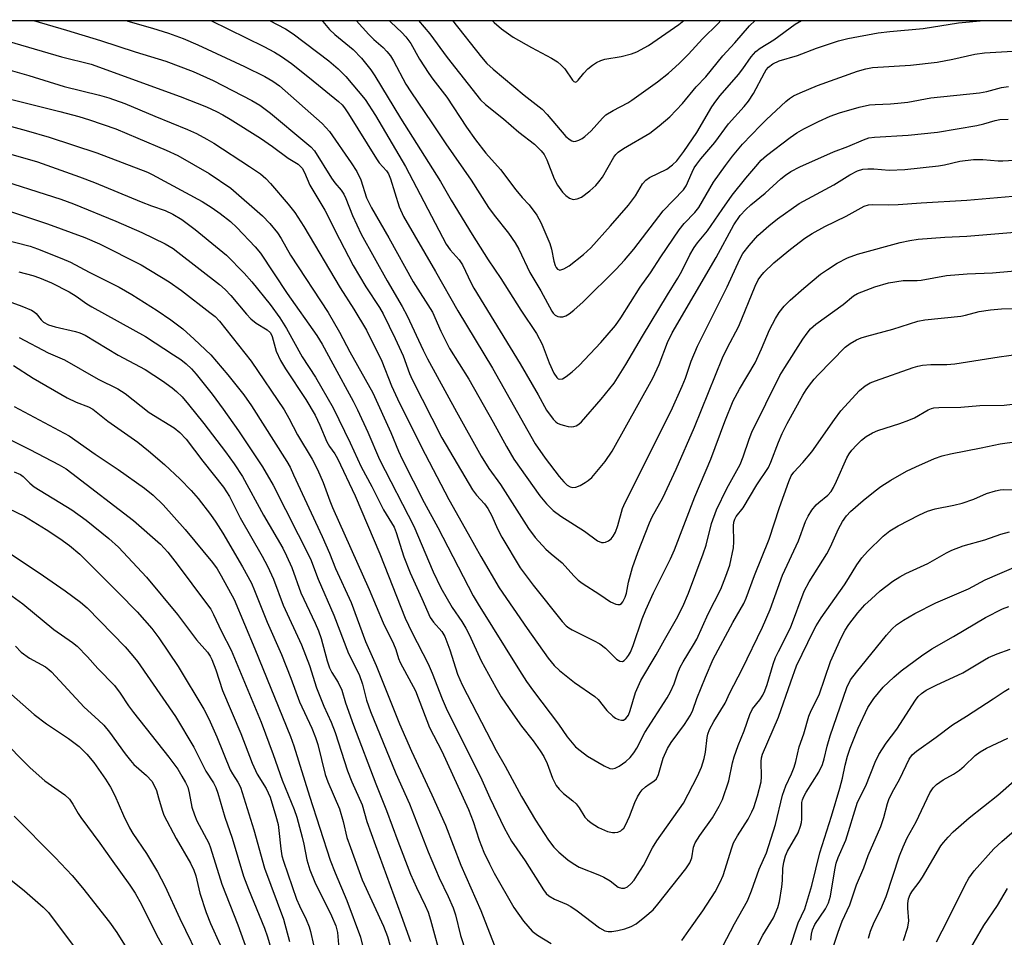
# Model space of a CAD drawing. Units: inches. Extents: x 1279769 to 1285769, y 577448 to 581448.
# Drawn here: x 1281677 to 1281914, y 581228 to 581448 of the extents above; entities that cross this region are included whole.
import ezdxf

# ---------------------------------------------------------------- set-up
doc = ezdxf.new("R2010")
doc.units = ezdxf.units.IN
doc.header["$MEASUREMENT"] = 0
doc.layers.add('NTRL-Trees', color=3, linetype='Continuous')
doc.layers.add('Undefined', color=1, linetype='Continuous')

msp = doc.modelspace()

# ---------------------------------------------------------------- linework, layer by layer
at = {"layer": 'NTRL-Trees'}
msp.add_polyline3d([(1279768.9, 579260.48, 0), (1279769.07, 581448.24, 0), (1285563.88, 581447.65, 0)], dxfattribs=at)
at = {"layer": 'Undefined'}
for points in [[(1281680.46, 581448.04, 482), (1281688.37, 581445.76, 482), (1281696.54, 581443.25, 482), (1281704.81, 581440.54, 482), (1281712.17, 581438.29, 482), (1281718.77, 581435.82, 482), (1281723.59, 581433.62, 482), (1281732.87, 581428.85, 482), (1281734.74, 581427.72, 482), (1281737.31, 581425.79, 482), (1281745.58, 581418.92, 482), (1281747.02, 581417.67, 482), (1281747.86, 581416.78, 482), (1281751.94, 581410.15, 482), (1281752.77, 581409.04, 482), (1281754.3, 581407.26, 482), (1281754.9, 581406.32, 482), (1281755.39, 581405.27, 482), (1281756.98, 581401.19, 482), (1281759.13, 581396.76, 482), (1281765.36, 581385.55, 482), (1281768.96, 581379.35, 482), (1281770.12, 581377.1, 482), (1281773.95, 581368.91, 482), (1281775.02, 581366.8, 482), (1281781.98, 581354.06, 482), (1281787.94, 581343.41, 482), (1281789.77, 581340.43, 482), (1281792.57, 581336.64, 482), (1281799.27, 581326.02, 482), (1281800.87, 581323.89, 482), (1281803.45, 581321.1, 482), (1281804.68, 581319.93, 482), (1281807.37, 581317.78, 482), (1281810.17, 581314.67, 482), (1281811.23, 581313.63, 482), (1281812.18, 581312.94, 482), (1281816.4, 581310.23, 482), (1281818.97, 581308.46, 482), (1281820.24, 581307.89, 482), (1281820.74, 581307.78, 482), (1281821.19, 581307.81, 482), (1281821.57, 581308.04, 482), (1281821.89, 581308.4, 482), (1281822.51, 581309.54, 482), (1281822.77, 581310.51, 482), (1281823.25, 581313.18, 482), (1281824.26, 581316.7, 482), (1281825.5, 581320.32, 482), (1281828.3, 581327.38, 482), (1281829.01, 581328.87, 482), (1281831.56, 581333.43, 482), (1281834.75, 581340.33, 482), (1281839.11, 581350.35, 482), (1281845.87, 581367, 482), (1281846.97, 581369.32, 482), (1281849.75, 581374.66, 482), (1281853.67, 581384.22, 482), (1281854.42, 581385.74, 482), (1281855.04, 581386.65, 482), (1281855.77, 581387.49, 482), (1281858.21, 581389.83, 482), (1281862.17, 581393.14, 482), (1281865.63, 581395.75, 482), (1281867.36, 581396.87, 482), (1281870.39, 581398.58, 482), (1281875.55, 581401.09, 482), (1281879.87, 581403.43, 482), (1281880.9, 581403.76, 482), (1281881.99, 581403.89, 482), (1281885.8, 581403.78, 482), (1281888.04, 581403.82, 482), (1281893.57, 581404.29, 482), (1281904.54, 581404.91, 482), (1281921.07, 581406.37, 482)], [(1281702.64, 581448.04, 480), (1281703.06, 581447.91, 480), (1281709.02, 581446.22, 480), (1281712.86, 581445.01, 480), (1281716.33, 581443.76, 480), (1281719.89, 581442.23, 480), (1281731.08, 581437.03, 480), (1281735.98, 581434.57, 480), (1281737.87, 581433.45, 480), (1281739.47, 581432.37, 480), (1281749.74, 581423.29, 480), (1281751.5, 581421.4, 480), (1281756.69, 581413.9, 480), (1281758.04, 581411.78, 480), (1281759.02, 581409.75, 480), (1281760.38, 581405.45, 480), (1281761.58, 581403.06, 480), (1281765.76, 581395.83, 480), (1281771.55, 581385.31, 480), (1281776.21, 581378.01, 480), (1281778.25, 581373.43, 480), (1281780.33, 581369.3, 480), (1281784.94, 581361.9, 480), (1281790.77, 581351.61, 480), (1281793.97, 581345.72, 480), (1281795.77, 581342.73, 480), (1281802, 581333.9, 480), (1281803.63, 581331.97, 480), (1281805.18, 581330.34, 480), (1281807, 581329.01, 480), (1281812.74, 581325.4, 480), (1281815.82, 581323.12, 480), (1281816.79, 581322.7, 480), (1281817.28, 581322.68, 480), (1281817.77, 581322.78, 480), (1281818.49, 581323.09, 480), (1281819.11, 581323.56, 480), (1281819.61, 581324.17, 480), (1281820.16, 581325.13, 480), (1281820.76, 581326.79, 480), (1281821.86, 581330.83, 480), (1281822.45, 581332.31, 480), (1281833.52, 581354.29, 480), (1281836.19, 581360.21, 480), (1281836.94, 581362.14, 480), (1281838.36, 581366.25, 480), (1281839.89, 581369.8, 480), (1281846.95, 581384.08, 480), (1281850.04, 581390.74, 480), (1281850.77, 581392.06, 480), (1281852.3, 581394.03, 480), (1281854.36, 581396.43, 480), (1281856.98, 581398.75, 480), (1281859.04, 581400.38, 480), (1281864.3, 581404.06, 480), (1281872.62, 581408.59, 480), (1281876.44, 581410.96, 480), (1281878.28, 581411.94, 480), (1281879.59, 581412.34, 480), (1281880.73, 581412.46, 480), (1281882.19, 581412.43, 480), (1281885.87, 581412.09, 480), (1281889.62, 581412.24, 480), (1281897.72, 581413.15, 480), (1281899.14, 581413.4, 480), (1281902.87, 581414.26, 480), (1281906.14, 581414.69, 480), (1281908.35, 581414.68, 480), (1281912.05, 581414.34, 480), (1281913.18, 581414.31, 480), (1281917.33, 581414.6, 480)], [(1281722.99, 581448.04, 478), (1281735.76, 581441.79, 478), (1281738.28, 581440.43, 478), (1281739.97, 581439.42, 478), (1281742.37, 581437.68, 478), (1281746.72, 581434.24, 478), (1281753.65, 581428.56, 478), (1281754.53, 581427.76, 478), (1281755.12, 581427.09, 478), (1281756.09, 581425.66, 478), (1281762.76, 581414.81, 478), (1281763.43, 581413.87, 478), (1281765.15, 581411.92, 478), (1281765.64, 581411.24, 478), (1281766.14, 581410.03, 478), (1281768.25, 581403.29, 478), (1281769.3, 581401, 478), (1281776.96, 581387.75, 478), (1281782.28, 581378.29, 478), (1281790.62, 581364.58, 478), (1281800.88, 581346.4, 478), (1281803.29, 581342.96, 478), (1281806.62, 581338.55, 478), (1281807.75, 581337.22, 478), (1281808.6, 581336.44, 478), (1281809.26, 581336.08, 478), (1281809.94, 581335.91, 478), (1281810.67, 581336, 478), (1281811.67, 581336.41, 478), (1281812.9, 581337.08, 478), (1281813.61, 581337.56, 478), (1281814.48, 581338.32, 478), (1281817.71, 581342.16, 478), (1281819.34, 581344.6, 478), (1281829.1, 581362.19, 478), (1281830.64, 581365.43, 478), (1281832.64, 581370.75, 478), (1281833.77, 581373.05, 478), (1281844.34, 581391.14, 478), (1281848.58, 581399, 478), (1281850.13, 581401.22, 478), (1281851.43, 581402.65, 478), (1281852.63, 581403.81, 478), (1281856.09, 581406.61, 478), (1281859.83, 581410.05, 478), (1281860.95, 581410.92, 478), (1281862.27, 581411.78, 478), (1281864.45, 581412.93, 478), (1281872.5, 581416.49, 478), (1281875.97, 581417.82, 478), (1281879.7, 581419.4, 478), (1281881, 581419.84, 478), (1281882.38, 581420.06, 478), (1281890.47, 581420.54, 478), (1281897.49, 581421.25, 478), (1281906.91, 581422.81, 478), (1281908.63, 581423.23, 478), (1281911.29, 581424.06, 478), (1281912.48, 581424.3, 478), (1281914.43, 581424.32, 478)], [(1281737.12, 581448.04, 476), (1281740.91, 581446.03, 476), (1281742.81, 581444.81, 476), (1281751.34, 581438.33, 476), (1281753.55, 581436.43, 476), (1281755.44, 581434.6, 476), (1281760.02, 581429.07, 476), (1281762.54, 581425.25, 476), (1281769.73, 581413.02, 476), (1281779.53, 581394.36, 476), (1281780.43, 581392.98, 476), (1281782.64, 581390.56, 476), (1281783.45, 581389.38, 476), (1281785.51, 581384.98, 476), (1281786.14, 581383.78, 476), (1281797.31, 581365.6, 476), (1281801.58, 581358.18, 476), (1281803.58, 581354.45, 476), (1281805.21, 581352.34, 476), (1281805.81, 581351.7, 476), (1281806.26, 581351.35, 476), (1281806.77, 581351.1, 476), (1281807.61, 581350.84, 476), (1281808.77, 581350.58, 476), (1281809.63, 581350.48, 476), (1281810.19, 581350.52, 476), (1281810.69, 581350.69, 476), (1281811.4, 581351.11, 476), (1281812.04, 581351.66, 476), (1281816.71, 581357.09, 476), (1281819.83, 581360.98, 476), (1281822.67, 581365.42, 476), (1281826.65, 581372.26, 476), (1281832.62, 581382.14, 476), (1281835.16, 581386.14, 476), (1281836.12, 581387.86, 476), (1281838.03, 581391.79, 476), (1281839.07, 581393.56, 476), (1281839.89, 581394.69, 476), (1281842.25, 581397.55, 476), (1281845.74, 581402.63, 476), (1281848.21, 581406.07, 476), (1281851.45, 581410.15, 476), (1281853.83, 581413, 476), (1281855.17, 581414.48, 476), (1281856.45, 581415.66, 476), (1281862.11, 581419.95, 476), (1281863.72, 581421.09, 476), (1281865.38, 581422.02, 476), (1281868.92, 581423.77, 476), (1281871.73, 581425.06, 476), (1281873.93, 581425.89, 476), (1281878.65, 581427.2, 476), (1281881.17, 581427.76, 476), (1281882.54, 581427.89, 476), (1281886.2, 581428, 476), (1281887.99, 581428.17, 476), (1281890.36, 581428.47, 476), (1281895.92, 581429.47, 476), (1281907.53, 581430.69, 476), (1281909.32, 581431.02, 476), (1281912.86, 581431.93, 476), (1281914.5, 581432.21, 476)], [(1281749.72, 581448.04, 474), (1281749.87, 581447.82, 474), (1281751.5, 581445.87, 474), (1281752.77, 581444.69, 474), (1281757.15, 581441.1, 474), (1281759.17, 581439.02, 474), (1281761.4, 581436.21, 474), (1281762.4, 581434.77, 474), (1281768.58, 581424.55, 474), (1281778.13, 581409.42, 474), (1281780.74, 581404.89, 474), (1281785.72, 581396.63, 474), (1281789.56, 581390.53, 474), (1281792.6, 581386.06, 474), (1281797.47, 581378.5, 474), (1281801.23, 581372.89, 474), (1281802.56, 581370.3, 474), (1281804.26, 581365.8, 474), (1281805.32, 581363.36, 474), (1281806.05, 581362.29, 474), (1281806.4, 581362.01, 474), (1281806.79, 581361.9, 474), (1281807.42, 581362.03, 474), (1281808.33, 581362.55, 474), (1281809.73, 581363.66, 474), (1281811.41, 581365.16, 474), (1281816.66, 581370.72, 474), (1281820.18, 581374.81, 474), (1281821.47, 581376.62, 474), (1281826.09, 581383.98, 474), (1281828.58, 581387.42, 474), (1281831.03, 581391.25, 474), (1281835.44, 581397.78, 474), (1281836.62, 581399.28, 474), (1281839.24, 581401.92, 474), (1281840.17, 581403.1, 474), (1281843.73, 581409.19, 474), (1281846.56, 581413.2, 474), (1281848.28, 581415.45, 474), (1281850.7, 581418.33, 474), (1281854.96, 581422.83, 474), (1281856.41, 581424.29, 474), (1281861.05, 581428.61, 474), (1281861.92, 581429.32, 474), (1281862.91, 581429.95, 474), (1281864.47, 581430.69, 474), (1281868.7, 581432.47, 474), (1281878.3, 581435.87, 474), (1281880.31, 581436.45, 474), (1281881.88, 581436.73, 474), (1281891.01, 581437.33, 474), (1281897.43, 581438.07, 474), (1281901.14, 581438.75, 474), (1281906.46, 581439.92, 474), (1281908.73, 581440.26, 474), (1281915.54, 581440.68, 474)], [(1281757.89, 581448.03, 472), (1281760.95, 581444.67, 472), (1281762.15, 581443.47, 472), (1281764.37, 581441.56, 472), (1281765.3, 581440.61, 472), (1281766.12, 581439.52, 472), (1281766.86, 581438.37, 472), (1281769.84, 581432.77, 472), (1281771, 581430.9, 472), (1281776.09, 581423.44, 472), (1281779.39, 581418.46, 472), (1281785.5, 581409.72, 472), (1281789.69, 581403.16, 472), (1281791.06, 581401.26, 472), (1281794.46, 581397.01, 472), (1281796.06, 581394.66, 472), (1281796.92, 581393.15, 472), (1281799.62, 581387.49, 472), (1281802.2, 581383.09, 472), (1281804.84, 581378.23, 472), (1281805.16, 581377.8, 472), (1281805.71, 581377.28, 472), (1281806.34, 581376.94, 472), (1281806.81, 581376.86, 472), (1281807.55, 581376.92, 472), (1281808.28, 581377.14, 472), (1281809.02, 581377.57, 472), (1281810.17, 581378.49, 472), (1281812.38, 581380.46, 472), (1281820.36, 581388.33, 472), (1281822.35, 581390.45, 472), (1281824.59, 581393.13, 472), (1281831.63, 581402.33, 472), (1281836.53, 581407.38, 472), (1281837.17, 581408.34, 472), (1281838.55, 581411.63, 472), (1281839.08, 581412.67, 472), (1281839.66, 581413.58, 472), (1281840.64, 581414.85, 472), (1281844, 581418.78, 472), (1281847.31, 581423.25, 472), (1281851.06, 581427.43, 472), (1281852.12, 581428.7, 472), (1281853.31, 581430.54, 472), (1281855.91, 581435.51, 472), (1281856.37, 581436.22, 472), (1281856.88, 581436.82, 472), (1281857.97, 581437.64, 472), (1281859.5, 581438.38, 472), (1281863.87, 581439.65, 472), (1281868.4, 581441.41, 472), (1281873.71, 581443.16, 472), (1281875.99, 581443.74, 472), (1281883.25, 581445.1, 472), (1281886.02, 581445.42, 472), (1281894.01, 581446.11, 472), (1281902.54, 581447.46, 472), (1281908.59, 581448.02, 472)], [(1281765.84, 581448.03, 470), (1281766.25, 581447.61, 470), (1281768.9, 581445.15, 470), (1281769.86, 581444.16, 470), (1281771.01, 581442.53, 470), (1281773.12, 581438.74, 470), (1281775.32, 581435.35, 470), (1281776.32, 581433.95, 470), (1281779.65, 581429.65, 470), (1281784.4, 581422.45, 470), (1281786.56, 581419.37, 470), (1281789.07, 581416.19, 470), (1281792.57, 581412.27, 470), (1281796.24, 581407.34, 470), (1281797.73, 581405.55, 470), (1281799.4, 581403.75, 470), (1281801.26, 581401.3, 470), (1281802.21, 581399.54, 470), (1281804.41, 581394.48, 470), (1281804.79, 581393.15, 470), (1281805.33, 581390.24, 470), (1281805.64, 581389.17, 470), (1281805.88, 581388.72, 470), (1281806.2, 581388.36, 470), (1281806.6, 581388.15, 470), (1281806.83, 581388.12, 470), (1281807.8, 581388.37, 470), (1281809.02, 581389.11, 470), (1281812.52, 581391.88, 470), (1281814.22, 581393.45, 470), (1281818.97, 581398.72, 470), (1281823.32, 581403.7, 470), (1281824.97, 581405.94, 470), (1281826.68, 581408.85, 470), (1281827.41, 581409.69, 470), (1281828.35, 581410.31, 470), (1281832.48, 581412.37, 470), (1281833.87, 581413.39, 470), (1281834.93, 581414.35, 470), (1281836.6, 581416.57, 470), (1281839.66, 581421.16, 470), (1281843.33, 581427.31, 470), (1281844.26, 581428.71, 470), (1281845.33, 581430.06, 470), (1281849.72, 581435.08, 470), (1281850.72, 581436.4, 470), (1281852.72, 581439.33, 470), (1281853.84, 581440.59, 470), (1281854.92, 581441.39, 470), (1281858.16, 581443.39, 470), (1281863.32, 581447.13, 470), (1281864.83, 581448.02, 470)], [(1281772.89, 581448.03, 468), (1281775.56, 581444.82, 468), (1281779.71, 581439.13, 468), (1281787.75, 581428.96, 468), (1281788.93, 581427.84, 468), (1281793.31, 581424.39, 468), (1281796.99, 581421.22, 468), (1281800.73, 581418.31, 468), (1281802.35, 581416.74, 468), (1281803, 581415.83, 468), (1281803.66, 581414.58, 468), (1281805.44, 581410.05, 468), (1281806.25, 581408.52, 468), (1281807.46, 581406.85, 468), (1281808.24, 581405.98, 468), (1281809.13, 581405.34, 468), (1281810, 581405.09, 468), (1281811, 581405.19, 468), (1281811.97, 581405.63, 468), (1281814.01, 581407.11, 468), (1281815.42, 581408.41, 468), (1281816.16, 581409.27, 468), (1281817.01, 581410.45, 468), (1281819.75, 581415.24, 468), (1281820.25, 581415.9, 468), (1281820.82, 581416.45, 468), (1281822.11, 581417.31, 468), (1281828.4, 581420.98, 468), (1281830.69, 581422.76, 468), (1281833.2, 581424.94, 468), (1281836.25, 581428.12, 468), (1281839.5, 581432.15, 468), (1281841.82, 581434.51, 468), (1281845.94, 581439.58, 468), (1281848.85, 581442.67, 468), (1281852.38, 581446.8, 468), (1281853.71, 581448.03, 468)], [(1281781, 581448.03, 466), (1281787.99, 581439.25, 466), (1281789.3, 581437.74, 466), (1281790.77, 581436.38, 466), (1281798.26, 581430.11, 466), (1281802.52, 581426.72, 466), (1281803.73, 581425.45, 466), (1281808.24, 581420.22, 466), (1281809.25, 581419.36, 466), (1281809.68, 581419.12, 466), (1281810.13, 581418.99, 466), (1281810.62, 581419.03, 466), (1281811.39, 581419.31, 466), (1281812.14, 581419.72, 466), (1281812.83, 581420.22, 466), (1281814.29, 581421.57, 466), (1281817.01, 581424.57, 466), (1281817.88, 581425.36, 466), (1281819.58, 581426.41, 466), (1281823.15, 581428.31, 466), (1281824.11, 581428.91, 466), (1281830.27, 581433.3, 466), (1281832.88, 581435.43, 466), (1281835.44, 581437.73, 466), (1281837.73, 581439.99, 466), (1281841.07, 581443.68, 466), (1281844.79, 581447.32, 466), (1281845.45, 581448.03, 466)], [(1281790.57, 581448.03, 464), (1281791.05, 581447.55, 464), (1281792.78, 581446.06, 464), (1281795.62, 581444.06, 464), (1281799.97, 581441.53, 464), (1281804.77, 581439.02, 464), (1281806.27, 581438.09, 464), (1281807.16, 581437.3, 464), (1281807.97, 581436.41, 464), (1281809.82, 581433.69, 464), (1281810.17, 581433.39, 464), (1281810.53, 581433.27, 464), (1281810.87, 581433.41, 464), (1281811.21, 581433.72, 464), (1281812.55, 581435.41, 464), (1281813.54, 581436.42, 464), (1281814.67, 581437.32, 464), (1281815.62, 581437.95, 464), (1281816.61, 581438.4, 464), (1281817.62, 581438.72, 464), (1281821.55, 581439.36, 464), (1281824, 581440.03, 464), (1281825.32, 581440.51, 464), (1281828.1, 581442.06, 464), (1281835.4, 581447.1, 464), (1281836.58, 581448.03, 464)], [(1281670.63, 581444.1, 484), (1281679.22, 581441.67, 484), (1281687.16, 581439.28, 484), (1281694.23, 581437.53, 484), (1281715.65, 581429.78, 484), (1281721.99, 581427.33, 484), (1281724.37, 581426.22, 484), (1281725.92, 581425.41, 484), (1281727.68, 581424.36, 484), (1281734.9, 581419.77, 484), (1281737.77, 581417.79, 484), (1281741.55, 581415.01, 484), (1281743.94, 581413.52, 484), (1281744.56, 581412.99, 484), (1281744.93, 581412.55, 484), (1281745.49, 581411.57, 484), (1281746.79, 581408.51, 484), (1281750.38, 581402.47, 484), (1281753.88, 581395.56, 484), (1281757.21, 581389.18, 484), (1281760.2, 581384.07, 484), (1281763.49, 581379.16, 484), (1281764.42, 581377.63, 484), (1281767.3, 581371.64, 484), (1281769.2, 581367.5, 484), (1281770.74, 581363.27, 484), (1281771.33, 581361.86, 484), (1281778.5, 581347.8, 484), (1281785.82, 581335.36, 484), (1281786.76, 581334.07, 484), (1281788.71, 581331.99, 484), (1281789.49, 581330.82, 484), (1281790.45, 581329.1, 484), (1281791.82, 581326, 484), (1281792.86, 581323.95, 484), (1281797.24, 581316.64, 484), (1281800.37, 581312.47, 484), (1281807.38, 581303.74, 484), (1281808.35, 581302.7, 484), (1281809, 581302.17, 484), (1281809.73, 581301.72, 484), (1281814.91, 581299.17, 484), (1281816.39, 581298.33, 484), (1281817.74, 581297.3, 484), (1281820.37, 581294.67, 484), (1281821.24, 581294.2, 484), (1281821.88, 581294.14, 484), (1281822.28, 581294.34, 484), (1281822.83, 581294.89, 484), (1281823.32, 581295.57, 484), (1281823.74, 581296.33, 484), (1281824.41, 581297.98, 484), (1281826.57, 581304.33, 484), (1281827.43, 581306.49, 484), (1281829.26, 581310.57, 484), (1281833.38, 581318.77, 484), (1281834.36, 581320.91, 484), (1281839.21, 581333.67, 484), (1281843.03, 581342.71, 484), (1281846.43, 581351.77, 484), (1281848.45, 581356.68, 484), (1281849.92, 581359.51, 484), (1281853.67, 581365.85, 484), (1281855.23, 581369.16, 484), (1281857.15, 581373.72, 484), (1281858.61, 581376.47, 484), (1281859.48, 581377.92, 484), (1281860.69, 581379.42, 484), (1281862.14, 581380.85, 484), (1281865.4, 581383.8, 484), (1281869.41, 581387.1, 484), (1281871.03, 581388.28, 484), (1281873.42, 581389.78, 484), (1281875.85, 581391.02, 484), (1281878.24, 581391.9, 484), (1281888.55, 581394.74, 484), (1281890.8, 581395.23, 484), (1281892.81, 581395.5, 484), (1281899.25, 581396.05, 484), (1281904.5, 581396.28, 484), (1281916.08, 581397.22, 484)], [(1281672.56, 581436.76, 486), (1281679.33, 581434.86, 486), (1281687.77, 581432.18, 486), (1281696.3, 581430.15, 486), (1281698.5, 581429.49, 486), (1281702.33, 581428.09, 486), (1281709.57, 581425.05, 486), (1281717.43, 581421.88, 486), (1281719.57, 581420.91, 486), (1281722.06, 581419.56, 486), (1281723.73, 581418.55, 486), (1281732.32, 581413, 486), (1281734.96, 581411.19, 486), (1281736.17, 581410.11, 486), (1281737.32, 581408.87, 486), (1281741.59, 581403.91, 486), (1281743.16, 581401.93, 486), (1281745.33, 581398.54, 486), (1281754.05, 581383.81, 486), (1281757.36, 581378.74, 486), (1281760.41, 581373.68, 486), (1281764.1, 581366.22, 486), (1281766.41, 581360.28, 486), (1281767.8, 581357.18, 486), (1281773.5, 581345.76, 486), (1281780.15, 581333.03, 486), (1281784.82, 581324.8, 486), (1281787.85, 581319.29, 486), (1281792.23, 581311.8, 486), (1281798.96, 581302.01, 486), (1281804.01, 581294.91, 486), (1281805.46, 581293.15, 486), (1281806.73, 581291.98, 486), (1281810.32, 581289.06, 486), (1281815.19, 581285.74, 486), (1281815.98, 581284.95, 486), (1281818.07, 581282.36, 486), (1281819.51, 581281.01, 486), (1281820.18, 581280.52, 486), (1281820.89, 581280.15, 486), (1281821.59, 581280.02, 486), (1281822.05, 581280.06, 486), (1281822.66, 581280.41, 486), (1281823, 581280.8, 486), (1281823.27, 581281.26, 486), (1281823.67, 581282.31, 486), (1281824.97, 581286.7, 486), (1281826.25, 581289.51, 486), (1281829.95, 581295.7, 486), (1281831.92, 581299.3, 486), (1281834.84, 581304.33, 486), (1281836.32, 581307.28, 486), (1281837.72, 581310.56, 486), (1281841.23, 581319.93, 486), (1281841.9, 581322.07, 486), (1281843.21, 581327.25, 486), (1281844.4, 581330.56, 486), (1281846.88, 581335.68, 486), (1281850.07, 581341.4, 486), (1281850.86, 581343.27, 486), (1281852.25, 581347.53, 486), (1281852.89, 581349.22, 486), (1281859.66, 581362.78, 486), (1281860.81, 581364.73, 486), (1281865.17, 581371.55, 486), (1281866.15, 581372.96, 486), (1281867.02, 581374.02, 486), (1281868.3, 581375.1, 486), (1281874.83, 581379.86, 486), (1281877.31, 581381.91, 486), (1281878.25, 581382.49, 486), (1281882.4, 581384.12, 486), (1281885.7, 581385.05, 486), (1281889.23, 581385.61, 486), (1281892.57, 581385.63, 486), (1281893.54, 581385.71, 486), (1281899.61, 581386.8, 486), (1281904.6, 581387.2, 486), (1281910.71, 581387.44, 486), (1281919.67, 581388.25, 486)], [(1281671.26, 581430.06, 488), (1281686.74, 581426.18, 488), (1281691.32, 581424.95, 488), (1281693.84, 581424.17, 488), (1281700.16, 581422.04, 488), (1281705.44, 581419.76, 488), (1281712.31, 581416.93, 488), (1281715.08, 581415.64, 488), (1281722.63, 581411.3, 488), (1281727.78, 581407.76, 488), (1281735.39, 581401.12, 488), (1281737.17, 581399.29, 488), (1281738.99, 581397.08, 488), (1281739.88, 581395.68, 488), (1281742.13, 581391.65, 488), (1281751.16, 581377.91, 488), (1281753.89, 581373.21, 488), (1281756.35, 581368.51, 488), (1281761.91, 581358.59, 488), (1281766.23, 581349.1, 488), (1281768.03, 581344.63, 488), (1281768.92, 581342.71, 488), (1281774.24, 581332.3, 488), (1281777.49, 581326.27, 488), (1281786, 581309.91, 488), (1281787.17, 581307.84, 488), (1281797.1, 581291.91, 488), (1281798.82, 581289.28, 488), (1281800.47, 581287, 488), (1281806.45, 581279.05, 488), (1281808.6, 581275.99, 488), (1281810.6, 581273.62, 488), (1281811.65, 581272.7, 488), (1281813.44, 581271.38, 488), (1281817.43, 581269.02, 488), (1281818.84, 581268.42, 488), (1281819.33, 581268.37, 488), (1281820.11, 581268.5, 488), (1281821.08, 581268.96, 488), (1281822.63, 581270.13, 488), (1281823.66, 581271.08, 488), (1281824.59, 581272.2, 488), (1281825.3, 581273.32, 488), (1281827.22, 581277.05, 488), (1281832.55, 581285.39, 488), (1281833.4, 581286.84, 488), (1281834.25, 581288.74, 488), (1281835.14, 581291.42, 488), (1281835.71, 581292.78, 488), (1281836.4, 581294.03, 488), (1281838.93, 581298.09, 488), (1281839.67, 581299.46, 488), (1281842.43, 581305.52, 488), (1281845.43, 581311.45, 488), (1281846.69, 581314.58, 488), (1281847.59, 581317.22, 488), (1281848.49, 581321.39, 488), (1281848.59, 581322.83, 488), (1281848.48, 581326.7, 488), (1281848.56, 581327.55, 488), (1281848.8, 581328.32, 488), (1281849.15, 581328.9, 488), (1281850.82, 581331.02, 488), (1281854.09, 581336.56, 488), (1281856.88, 581340.69, 488), (1281857.49, 581341.95, 488), (1281859.29, 581346.82, 488), (1281860.2, 581348.88, 488), (1281861.41, 581351.26, 488), (1281865.17, 581358.08, 488), (1281865.92, 581359.33, 488), (1281866.76, 581360.51, 488), (1281867.86, 581361.89, 488), (1281868.84, 581362.95, 488), (1281875.35, 581369.6, 488), (1281876.49, 581370.48, 488), (1281878.04, 581371.36, 488), (1281879.12, 581371.82, 488), (1281880.5, 581372.27, 488), (1281886.76, 581373.91, 488), (1281892.79, 581375.86, 488), (1281894.46, 581376.13, 488), (1281903.05, 581377.08, 488), (1281904.17, 581377.3, 488), (1281907.5, 581378.14, 488), (1281910.19, 581378.58, 488), (1281912.81, 581378.84, 488), (1281915.64, 581378.91, 488)], [(1281667.44, 581424.65, 490), (1281678.65, 581421.59, 490), (1281684.2, 581420, 490), (1281695.66, 581416.23, 490), (1281707.8, 581411.61, 490), (1281708.92, 581411.06, 490), (1281720.89, 581404.58, 490), (1281723.35, 581403.03, 490), (1281725.25, 581401.72, 490), (1281727.71, 581399.76, 490), (1281729.22, 581398.37, 490), (1281733.66, 581393.69, 490), (1281734.96, 581392.17, 490), (1281741.33, 581382.45, 490), (1281748.42, 581372.36, 490), (1281749.76, 581370.3, 490), (1281752.26, 581365.56, 490), (1281757.18, 581356.6, 490), (1281758.24, 581354.52, 490), (1281760.73, 581349.16, 490), (1281763.51, 581342.65, 490), (1281771.76, 581326.58, 490), (1281776.37, 581315.64, 490), (1281778.21, 581311.82, 490), (1281780.92, 581307.1, 490), (1281783.27, 581303.74, 490), (1281784.26, 581302.09, 490), (1281785.03, 581300.6, 490), (1281787.95, 581294.28, 490), (1281791.42, 581287.87, 490), (1281792.75, 581285.6, 490), (1281795.49, 581281.52, 490), (1281797.63, 581278.56, 490), (1281800.37, 581275.05, 490), (1281802.04, 581272.68, 490), (1281802.92, 581271.29, 490), (1281803.75, 581269.62, 490), (1281805, 581266.07, 490), (1281805.93, 581264.32, 490), (1281806.66, 581263.42, 490), (1281807.71, 581262.4, 490), (1281809.93, 581260.66, 490), (1281810.69, 581259.95, 490), (1281811.47, 581258.94, 490), (1281812.84, 581256.74, 490), (1281813.41, 581256.09, 490), (1281814.3, 581255.35, 490), (1281816.07, 581254.27, 490), (1281818.21, 581253.28, 490), (1281819.46, 581253.01, 490), (1281819.97, 581253.01, 490), (1281820.72, 581253.16, 490), (1281821.42, 581253.46, 490), (1281821.8, 581253.75, 490), (1281822.13, 581254.09, 490), (1281822.59, 581254.81, 490), (1281823.55, 581256.92, 490), (1281824.8, 581260.28, 490), (1281825.46, 581261.61, 490), (1281826.06, 581262.62, 490), (1281826.58, 581263.27, 490), (1281827.38, 581264.02, 490), (1281828.24, 581264.68, 490), (1281829.41, 581265.38, 490), (1281830.01, 581265.96, 490), (1281830.48, 581266.97, 490), (1281831.63, 581270.89, 490), (1281832.62, 581273.24, 490), (1281833.55, 581274.65, 490), (1281836.75, 581278.97, 490), (1281838.18, 581281.2, 490), (1281838.71, 581282.42, 490), (1281839.7, 581285.22, 490), (1281841.77, 581290.38, 490), (1281843.64, 581294.65, 490), (1281848.3, 581303.46, 490), (1281850.95, 581308.04, 490), (1281851.56, 581309.28, 490), (1281853.57, 581314.73, 490), (1281857.1, 581323.52, 490), (1281859.53, 581331.1, 490), (1281861.79, 581337.37, 490), (1281862.38, 581338.67, 490), (1281863.01, 581339.58, 490), (1281865.18, 581341.91, 490), (1281867.31, 581344.5, 490), (1281872.74, 581352.26, 490), (1281874.31, 581354.3, 490), (1281878.78, 581359.15, 490), (1281880.12, 581360.31, 490), (1281881.29, 581361.03, 490), (1281882.59, 581361.55, 490), (1281891.66, 581364.71, 490), (1281892.78, 581365.04, 490), (1281893.91, 581365.27, 490), (1281895.92, 581365.4, 490), (1281899.69, 581365.45, 490), (1281901.65, 581365.61, 490), (1281912.3, 581367.28, 490), (1281916.91, 581367.91, 490)], [(1281668.52, 581417.79, 492), (1281681.41, 581414.07, 492), (1281691.47, 581410.5, 492), (1281695.08, 581409.11, 492), (1281706.29, 581404.47, 492), (1281708.79, 581403.52, 492), (1281712.04, 581402.44, 492), (1281713.89, 581401.57, 492), (1281716.05, 581400.24, 492), (1281719.25, 581397.85, 492), (1281725.04, 581393.16, 492), (1281726.73, 581391.68, 492), (1281730.97, 581387.4, 492), (1281732.85, 581385.31, 492), (1281737.21, 581379.84, 492), (1281739.56, 581376.61, 492), (1281741.19, 581374.1, 492), (1281744.94, 581367.29, 492), (1281748.12, 581362.42, 492), (1281752.37, 581355.03, 492), (1281756.47, 581346.59, 492), (1281759.09, 581340.85, 492), (1281761.64, 581336.13, 492), (1281764.48, 581330.54, 492), (1281767, 581326.38, 492), (1281767.52, 581325.06, 492), (1281769.36, 581319.24, 492), (1281770.83, 581315.44, 492), (1281773.7, 581309.25, 492), (1281775.7, 581304.66, 492), (1281776.45, 581303.54, 492), (1281778.44, 581301.33, 492), (1281779.16, 581300.11, 492), (1281780.4, 581296.89, 492), (1281782.24, 581291.06, 492), (1281783.35, 581288.51, 492), (1281791.49, 581272.75, 492), (1281793.68, 581269, 492), (1281797.58, 581261.7, 492), (1281800.99, 581256.02, 492), (1281804.11, 581251.2, 492), (1281805.34, 581249.55, 492), (1281806.55, 581248.3, 492), (1281808.75, 581246.48, 492), (1281810.01, 581245.59, 492), (1281811.48, 581244.74, 492), (1281816.33, 581242.81, 492), (1281817.35, 581242.33, 492), (1281818.86, 581241.41, 492), (1281820.81, 581239.92, 492), (1281821.57, 581239.67, 492), (1281822.34, 581239.67, 492), (1281823.02, 581240.02, 492), (1281823.86, 581240.74, 492), (1281824.61, 581241.61, 492), (1281825.46, 581242.84, 492), (1281826.88, 581245.11, 492), (1281829.09, 581249.36, 492), (1281830.06, 581251.02, 492), (1281836.48, 581260.12, 492), (1281839.85, 581266.61, 492), (1281840.8, 581268.75, 492), (1281841.49, 581270.79, 492), (1281841.81, 581272.37, 492), (1281842.14, 581275.85, 492), (1281842.35, 581276.69, 492), (1281842.77, 581277.78, 492), (1281843.75, 581279.72, 492), (1281846.53, 581284.07, 492), (1281847.61, 581286.56, 492), (1281850.55, 581292.26, 492), (1281855.46, 581302.38, 492), (1281857.32, 581306.61, 492), (1281860.28, 581314.83, 492), (1281864.1, 581323.11, 492), (1281865.81, 581327.72, 492), (1281866.4, 581329.02, 492), (1281867.32, 581330.44, 492), (1281868.36, 581331.77, 492), (1281868.96, 581332.33, 492), (1281871.15, 581334.04, 492), (1281871.94, 581334.93, 492), (1281872.5, 581335.9, 492), (1281873.25, 581337.43, 492), (1281875.71, 581342.99, 492), (1281876.26, 581343.95, 492), (1281876.88, 581344.83, 492), (1281878, 581346.1, 492), (1281879.22, 581347.29, 492), (1281880.37, 581348.15, 492), (1281881.86, 581349.04, 492), (1281883.18, 581349.61, 492), (1281888.42, 581351.24, 492), (1281890.63, 581352.05, 492), (1281891.94, 581352.64, 492), (1281895.28, 581354.57, 492), (1281896.07, 581354.89, 492), (1281896.62, 581355.03, 492), (1281897.81, 581355.11, 492), (1281903.06, 581355.16, 492), (1281907.62, 581355.59, 492), (1281913.5, 581355.63, 492), (1281922.25, 581356.74, 492)], [(1281669.83, 581410.59, 494), (1281686.99, 581405.1, 494), (1281690.03, 581404.02, 494), (1281700.21, 581399.84, 494), (1281706.42, 581397.12, 494), (1281712.06, 581394.41, 494), (1281713.92, 581393.27, 494), (1281715.09, 581392.44, 494), (1281725.1, 581384.63, 494), (1281726.41, 581383.48, 494), (1281727.83, 581382.04, 494), (1281731.57, 581377.49, 494), (1281732.57, 581376.43, 494), (1281733.92, 581375.32, 494), (1281736.56, 581373.73, 494), (1281737.31, 581373.05, 494), (1281737.74, 581372.13, 494), (1281738.67, 581368.67, 494), (1281739.7, 581366.36, 494), (1281740.92, 581364.39, 494), (1281745.84, 581357.06, 494), (1281748.05, 581353.27, 494), (1281749.18, 581350.85, 494), (1281750.85, 581346.84, 494), (1281751.51, 581345.72, 494), (1281752.79, 581343.97, 494), (1281753.45, 581342.9, 494), (1281757.69, 581333.86, 494), (1281763.61, 581319.94, 494), (1281769.66, 581304.52, 494), (1281771.3, 581301.14, 494), (1281775.19, 581293.56, 494), (1281776.14, 581291.28, 494), (1281778.51, 581285.12, 494), (1281779.48, 581282.88, 494), (1281788.07, 581265.71, 494), (1281790.01, 581261.4, 494), (1281793.45, 581254.13, 494), (1281795.21, 581250.94, 494), (1281798.46, 581246.28, 494), (1281802.84, 581239.31, 494), (1281803.55, 581238.39, 494), (1281804.13, 581237.87, 494), (1281805.54, 581237.03, 494), (1281808.42, 581235.83, 494), (1281809.48, 581235.27, 494), (1281810.93, 581234.26, 494), (1281816.36, 581230.18, 494), (1281817.6, 581229.45, 494), (1281818.44, 581229.27, 494), (1281819.27, 581229.28, 494), (1281820.69, 581229.48, 494), (1281822.39, 581229.88, 494), (1281823.91, 581230.46, 494), (1281825.09, 581231.12, 494), (1281827.19, 581232.76, 494), (1281829.2, 581234.5, 494), (1281830.37, 581235.82, 494), (1281837.02, 581244.32, 494), (1281838.01, 581245.75, 494), (1281838.51, 581246.95, 494), (1281838.92, 581249.49, 494), (1281839.3, 581250.58, 494), (1281840.39, 581252.32, 494), (1281843.42, 581256.56, 494), (1281845.09, 581259.39, 494), (1281845.89, 581260.98, 494), (1281847.39, 581265.47, 494), (1281848.28, 581269.79, 494), (1281848.65, 581271.19, 494), (1281849.65, 581273.9, 494), (1281851.08, 581277.46, 494), (1281852.46, 581281.41, 494), (1281853.08, 581282.72, 494), (1281854.84, 581284.94, 494), (1281855.52, 581286.06, 494), (1281855.99, 581287.03, 494), (1281856.59, 581288.59, 494), (1281858.05, 581293.45, 494), (1281858.62, 581295.07, 494), (1281859.27, 581296.54, 494), (1281862.19, 581302.21, 494), (1281865.49, 581310.98, 494), (1281866.67, 581313.27, 494), (1281870.94, 581319.99, 494), (1281871.77, 581321.64, 494), (1281873.7, 581325.95, 494), (1281874.64, 581327.74, 494), (1281875.61, 581329.08, 494), (1281876.63, 581330.12, 494), (1281879.63, 581332.78, 494), (1281882.48, 581335.08, 494), (1281883.87, 581336.12, 494), (1281886.26, 581337.66, 494), (1281890.03, 581339.78, 494), (1281892.24, 581340.87, 494), (1281896.75, 581342.86, 494), (1281898.61, 581343.48, 494), (1281900.57, 581343.98, 494), (1281907.93, 581345.39, 494), (1281912.52, 581346.41, 494), (1281916.51, 581346.96, 494)], [(1281668.56, 581404.29, 496), (1281683.77, 581399.23, 496), (1281692.75, 581395.9, 496), (1281696.25, 581394.4, 496), (1281706.26, 581389.33, 496), (1281712.97, 581385.26, 496), (1281715.94, 581383.2, 496), (1281722.79, 581377.95, 496), (1281724.03, 581376.93, 496), (1281725.12, 581375.83, 496), (1281732.68, 581366.23, 496), (1281740.57, 581354.52, 496), (1281741.75, 581352.58, 496), (1281743.81, 581348.57, 496), (1281747.31, 581342.72, 496), (1281748.65, 581340.21, 496), (1281749.98, 581337.1, 496), (1281751.55, 581332.71, 496), (1281752.22, 581331.08, 496), (1281761, 581311.44, 496), (1281764.36, 581303.41, 496), (1281766.9, 581298.36, 496), (1281767.42, 581297, 496), (1281768.08, 581294.8, 496), (1281768.45, 581293.86, 496), (1281772.15, 581287.06, 496), (1281775.47, 581278.3, 496), (1281778.44, 581272.59, 496), (1281784.85, 581258.6, 496), (1281785.96, 581255.7, 496), (1281787.44, 581251.17, 496), (1281788.59, 581248.31, 496), (1281789.89, 581245.5, 496), (1281791.01, 581243.31, 496), (1281795.72, 581235.02, 496), (1281798.09, 581231.73, 496), (1281800.17, 581229.37, 496), (1281801.43, 581228.41, 496), (1281804.72, 581226.4, 496)], [(1281669.24, 581396.48, 498), (1281679.59, 581393.82, 498), (1281681.41, 581393.25, 498), (1281687.21, 581390.91, 498), (1281689.32, 581389.98, 498), (1281693.75, 581387.6, 498), (1281701.01, 581383.97, 498), (1281704, 581382.28, 498), (1281710.15, 581378.43, 498), (1281713.41, 581376.16, 498), (1281716.26, 581374, 498), (1281719.02, 581371.55, 498), (1281723.02, 581367.73, 498), (1281727.11, 581362.99, 498), (1281730.91, 581358.13, 498), (1281732.77, 581355.47, 498), (1281741.26, 581342.11, 498), (1281742.02, 581340.76, 498), (1281742.89, 581338.94, 498), (1281749.75, 581324.1, 498), (1281751.5, 581320.13, 498), (1281752.94, 581316.42, 498), (1281756.66, 581308.24, 498), (1281760.17, 581298.89, 498), (1281762.71, 581293.12, 498), (1281768.32, 581279.14, 498), (1281771.18, 581272.56, 498), (1281776.07, 581262.08, 498), (1281779.36, 581254.79, 498), (1281782.99, 581245.17, 498), (1281787.81, 581234.28, 498), (1281791.61, 581224.62, 498)], [(1281676.88, 581387.66, 500), (1281680.26, 581386.81, 500), (1281681.88, 581386.27, 500), (1281684.76, 581385.08, 500), (1281688.98, 581382.87, 500), (1281690.68, 581381.84, 500), (1281693.26, 581380, 500), (1281694.39, 581379.3, 500), (1281707.3, 581372.13, 500), (1281714.04, 581367.79, 500), (1281715.77, 581366.6, 500), (1281717.06, 581365.6, 500), (1281718.33, 581364.42, 500), (1281719.5, 581363.1, 500), (1281723.32, 581358.27, 500), (1281725.99, 581354.74, 500), (1281729.65, 581349.5, 500), (1281735.42, 581340.89, 500), (1281737.95, 581336.48, 500), (1281746.94, 581318.75, 500), (1281748.74, 581313.86, 500), (1281752.53, 581305.23, 500), (1281756.09, 581296.05, 500), (1281758.61, 581290.99, 500), (1281759.4, 581288.66, 500), (1281760.36, 581284.83, 500), (1281761.36, 581282.1, 500), (1281767.45, 581267.25, 500), (1281770.72, 581259.92, 500), (1281775.2, 581248.41, 500), (1281777.84, 581242.18, 500), (1281780.01, 581237.69, 500), (1281781.18, 581234.95, 500), (1281781.74, 581233.25, 500), (1281782.98, 581228.35, 500), (1281785.47, 581220.74, 500)], [(1281666.6, 581383.42, 502), (1281677.59, 581379.44, 502), (1281679.92, 581378.47, 502), (1281680.62, 581378.06, 502), (1281681.04, 581377.7, 502), (1281682.3, 581376.13, 502), (1281682.82, 581375.63, 502), (1281684, 581374.95, 502), (1281685.64, 581374.44, 502), (1281690.52, 581373.35, 502), (1281691.57, 581373.02, 502), (1281692.82, 581372.47, 502), (1281700.79, 581367.69, 502), (1281707.21, 581364.25, 502), (1281711.39, 581361.55, 502), (1281713.69, 581359.86, 502), (1281714.76, 581358.97, 502), (1281716.1, 581357.63, 502), (1281717.63, 581355.86, 502), (1281721.31, 581351.28, 502), (1281726.54, 581344.43, 502), (1281728.61, 581341.54, 502), (1281730.58, 581338.5, 502), (1281735.65, 581329.23, 502), (1281740.25, 581321.29, 502), (1281741.16, 581319.51, 502), (1281742.44, 581316.65, 502), (1281744.62, 581310.63, 502), (1281748.08, 581303.32, 502), (1281748.85, 581301.48, 502), (1281749.5, 581299.6, 502), (1281750.95, 581294.24, 502), (1281751.49, 581292.6, 502), (1281752.06, 581291.47, 502), (1281753.58, 581289.05, 502), (1281754.47, 581287.21, 502), (1281755.3, 581284.19, 502), (1281757.22, 581278.79, 502), (1281762.61, 581264.7, 502), (1281765.2, 581258.33, 502), (1281767.93, 581250.94, 502), (1281770.97, 581243.06, 502), (1281772.37, 581239.83, 502), (1281774.5, 581235.48, 502), (1281775.16, 581233.92, 502), (1281775.74, 581232.05, 502), (1281778.52, 581221.8, 502)], [(1281677.01, 581371.89, 504), (1281683.96, 581368.27, 504), (1281687.86, 581366.57, 504), (1281695.98, 581361.88, 504), (1281700.69, 581359.59, 504), (1281702.43, 581358.45, 504), (1281708.18, 581353.92, 504), (1281714.21, 581350.24, 504), (1281715.58, 581349.14, 504), (1281717.07, 581347.48, 504), (1281721.11, 581342.19, 504), (1281726.04, 581335.98, 504), (1281727.5, 581333.77, 504), (1281730.08, 581328.64, 504), (1281735.36, 581319.41, 504), (1281736.62, 581317.03, 504), (1281738.02, 581313.89, 504), (1281740.39, 581307.65, 504), (1281744.78, 581298.11, 504), (1281746.68, 581293.17, 504), (1281748.34, 581287.78, 504), (1281750.15, 581283.4, 504), (1281751.86, 581279.53, 504), (1281752.84, 581277.06, 504), (1281755.85, 581267.82, 504), (1281756.89, 581265.21, 504), (1281759.31, 581259.67, 504), (1281760.48, 581255.68, 504), (1281762.51, 581249.9, 504), (1281768.73, 581233.15, 504), (1281770.94, 581226.84, 504)], [(1281675.61, 581365.18, 506), (1281680.35, 581362.12, 506), (1281688.53, 581357.42, 506), (1281690.64, 581356.38, 506), (1281693.6, 581355.23, 506), (1281694.65, 581354.69, 506), (1281698.27, 581351.82, 506), (1281705.47, 581346.81, 506), (1281708, 581344.74, 506), (1281711.88, 581341.4, 506), (1281715.6, 581337.87, 506), (1281718.28, 581335.21, 506), (1281719.99, 581333.23, 506), (1281722.94, 581329.39, 506), (1281724.19, 581327.58, 506), (1281725.86, 581324.94, 506), (1281730.58, 581316.81, 506), (1281732.73, 581312.9, 506), (1281733.5, 581311.17, 506), (1281736.54, 581303.52, 506), (1281739.99, 581295.78, 506), (1281742.2, 581290.14, 506), (1281744.26, 581284.44, 506), (1281747.24, 581278.07, 506), (1281748.17, 581275.87, 506), (1281748.7, 581274.17, 506), (1281750.47, 581267.01, 506), (1281751.12, 581265.21, 506), (1281753.87, 581258.72, 506), (1281754.76, 581255.7, 506), (1281755.69, 581251.83, 506), (1281756.5, 581249.42, 506), (1281759.37, 581241.67, 506), (1281764.48, 581230.58, 506), (1281765.42, 581228.09, 506), (1281765.95, 581226.1, 506)], [(1281675.8, 581355.31, 508), (1281689, 581348.34, 508), (1281695.25, 581343.94, 508), (1281700.75, 581340.25, 508), (1281707.06, 581335.74, 508), (1281709.17, 581334.09, 508), (1281711.56, 581331.75, 508), (1281716.87, 581325.8, 508), (1281723.39, 581317.91, 508), (1281724.49, 581316.37, 508), (1281725.5, 581314.72, 508), (1281728.57, 581308.99, 508), (1281733.56, 581297.12, 508), (1281742.16, 581276.13, 508), (1281742.96, 581273.84, 508), (1281746.67, 581261.79, 508), (1281751.69, 581246.42, 508), (1281752.84, 581243.34, 508), (1281755.67, 581236.75, 508), (1281758.94, 581227.91, 508), (1281760.14, 581223.06, 508)], [(1281675.02, 581347.23, 510), (1281679.55, 581345.02, 510), (1281686.56, 581341.36, 510), (1281688.25, 581340.34, 510), (1281689.66, 581339.35, 510), (1281704.44, 581327.98, 510), (1281710.89, 581322.25, 510), (1281712.66, 581320.35, 510), (1281714.95, 581317.48, 510), (1281721.99, 581308.07, 510), (1281722.97, 581306.64, 510), (1281723.64, 581305.43, 510), (1281725.58, 581301.31, 510), (1281727.91, 581296.86, 510), (1281735.08, 581279.56, 510), (1281737.95, 581271.79, 510), (1281740.11, 581265.63, 510), (1281743.03, 581258.59, 510), (1281743.63, 581256.7, 510), (1281744.94, 581251.92, 510), (1281745.33, 581250.25, 510), (1281746.02, 581246.5, 510), (1281746.78, 581244.05, 510), (1281747.97, 581241.15, 510), (1281751.98, 581233.03, 510), (1281753.01, 581230.65, 510), (1281753.43, 581229.05, 510), (1281753.72, 581225.18, 510)], [(1281675.75, 581339.69, 512), (1281677.29, 581339.04, 512), (1281677.95, 581338.56, 512), (1281679.55, 581336.93, 512), (1281680.61, 581336.08, 512), (1281689.59, 581330.57, 512), (1281693.08, 581328.09, 512), (1281698.5, 581323.61, 512), (1281700.84, 581321.54, 512), (1281707.57, 581314.37, 512), (1281715.03, 581305.37, 512), (1281719.53, 581299.35, 512), (1281722.19, 581296.33, 512), (1281722.83, 581295.38, 512), (1281723.25, 581294.61, 512), (1281724.23, 581292.11, 512), (1281725.82, 581287.12, 512), (1281730.17, 581276.83, 512), (1281732.89, 581269.66, 512), (1281734.14, 581267.04, 512), (1281736.27, 581263.59, 512), (1281737.23, 581261.52, 512), (1281738.63, 581256.95, 512), (1281739.13, 581254.97, 512), (1281739.36, 581253.52, 512), (1281739.8, 581249.12, 512), (1281740.08, 581247.47, 512), (1281740.42, 581246.2, 512), (1281743.61, 581237, 512), (1281744.26, 581235.46, 512), (1281745.87, 581232.17, 512), (1281746.6, 581230.4, 512), (1281746.93, 581229.31, 512), (1281747.66, 581226.1, 512)], [(1281836.06, 581227.12, 496), (1281837.79, 581229.5, 496), (1281841.11, 581234.22, 496), (1281844.09, 581238.8, 496), (1281845.33, 581241.14, 496), (1281846.05, 581242.74, 496), (1281848.06, 581249.34, 496), (1281848.53, 581250.57, 496), (1281849.43, 581252.27, 496), (1281852.02, 581256.27, 496), (1281852.93, 581257.98, 496), (1281853.38, 581259.03, 496), (1281854.25, 581261.82, 496), (1281855.12, 581265.24, 496), (1281855.22, 581266.44, 496), (1281855.15, 581270.11, 496), (1281855.26, 581270.98, 496), (1281855.49, 581271.82, 496), (1281859.29, 581280.72, 496), (1281862.23, 581289.24, 496), (1281863.63, 581293.04, 496), (1281867.67, 581301.49, 496), (1281868.33, 581302.69, 496), (1281869.51, 581304.56, 496), (1281875.17, 581312.54, 496), (1281876.15, 581314.03, 496), (1281878.13, 581317.35, 496), (1281879.31, 581319.01, 496), (1281880.7, 581320.51, 496), (1281884.46, 581324.21, 496), (1281886.05, 581325.48, 496), (1281888.03, 581326.71, 496), (1281893.15, 581329.36, 496), (1281895.06, 581330.18, 496), (1281896.92, 581330.75, 496), (1281901.39, 581331.63, 496), (1281903.38, 581332.11, 496), (1281906.18, 581333.13, 496), (1281909.21, 581334.45, 496), (1281911.4, 581335.11, 496), (1281912.52, 581335.35, 496), (1281913.37, 581335.44, 496), (1281916.75, 581335.32, 496)], [(1281670.31, 581332.77, 514), (1281678.25, 581329, 514), (1281683.46, 581325.84, 514), (1281686.78, 581323.61, 514), (1281689.1, 581321.94, 514), (1281691.52, 581319.86, 514), (1281700.8, 581310.6, 514), (1281705.28, 581306, 514), (1281708.84, 581302.02, 514), (1281710.54, 581299.79, 514), (1281715.14, 581292.9, 514), (1281721.3, 581282.67, 514), (1281722.5, 581280.34, 514), (1281724.45, 581275.98, 514), (1281727.66, 581268.13, 514), (1281728.18, 581267.15, 514), (1281729.46, 581265.16, 514), (1281730.1, 581263.95, 514), (1281733.36, 581253.72, 514), (1281735.91, 581244.49, 514), (1281740.41, 581232.25, 514), (1281741.86, 581226.91, 514)], [(1281845.95, 581225.77, 498), (1281848.7, 581231.09, 498), (1281851.85, 581236.62, 498), (1281852.81, 581239, 498), (1281854.7, 581244.22, 498), (1281856.42, 581248.14, 498), (1281858.59, 581254.97, 498), (1281860.24, 581261.98, 498), (1281861.07, 581264.22, 498), (1281862.44, 581267.15, 498), (1281863.04, 581268.73, 498), (1281863.43, 581270.08, 498), (1281864.27, 581273.64, 498), (1281865.35, 581276.78, 498), (1281866.58, 581280.99, 498), (1281867.15, 581282.36, 498), (1281869.03, 581286.13, 498), (1281871.75, 581294.14, 498), (1281874.38, 581299.77, 498), (1281875.31, 581301.62, 498), (1281876.21, 581303.02, 498), (1281878.36, 581305.78, 498), (1281880.02, 581307.69, 498), (1281881.52, 581309.11, 498), (1281883.75, 581311.08, 498), (1281886.75, 581313.39, 498), (1281888.4, 581314.47, 498), (1281889.88, 581315.24, 498), (1281895.16, 581317.64, 498), (1281899.63, 581320.22, 498), (1281900.93, 581320.87, 498), (1281903.65, 581321.85, 498), (1281908.87, 581323.31, 498), (1281912.66, 581324.69, 498), (1281914.77, 581325.24, 498)], [(1281672.34, 581321.63, 516), (1281682.81, 581314.67, 516), (1281688.06, 581311.05, 516), (1281691.67, 581308.36, 516), (1281693.3, 581306.98, 516), (1281702.43, 581297.61, 516), (1281704.31, 581295.5, 516), (1281705.37, 581294.11, 516), (1281714.53, 581280.93, 516), (1281718.9, 581273.55, 516), (1281721.83, 581267.78, 516), (1281723.67, 581264.96, 516), (1281724.24, 581263.86, 516), (1281724.69, 581262.52, 516), (1281726.34, 581256.69, 516), (1281728.13, 581251.68, 516), (1281730.86, 581242.59, 516), (1281732.07, 581239.4, 516), (1281735.85, 581230.08, 516), (1281736.6, 581227.97, 516), (1281738.9, 581220.03, 516)], [(1281851.23, 581219.82, 500), (1281855.57, 581228.4, 500), (1281858.07, 581232.59, 500), (1281859.15, 581235.05, 500), (1281859.54, 581236.48, 500), (1281860.09, 581240.03, 500), (1281860.24, 581241.51, 500), (1281860.35, 581244.43, 500), (1281860.58, 581245.96, 500), (1281861.01, 581247.44, 500), (1281861.44, 581248.53, 500), (1281863.99, 581253, 500), (1281864.6, 581254.58, 500), (1281864.79, 581255.41, 500), (1281864.88, 581256.25, 500), (1281864.93, 581260.22, 500), (1281865.05, 581260.91, 500), (1281865.38, 581261.69, 500), (1281865.95, 581262.71, 500), (1281868.97, 581267.57, 500), (1281869.83, 581269.39, 500), (1281870.27, 581270.75, 500), (1281871, 581273.78, 500), (1281871.74, 581276.3, 500), (1281875.69, 581287.9, 500), (1281876.62, 581289.67, 500), (1281878.03, 581291.58, 500), (1281885.22, 581300.4, 500), (1281886.59, 581301.92, 500), (1281887.64, 581302.88, 500), (1281889.31, 581304.04, 500), (1281892.06, 581305.67, 500), (1281897.09, 581308.2, 500), (1281904.92, 581311.59, 500), (1281908.95, 581313.69, 500), (1281912.45, 581315.28, 500), (1281915.8, 581316.7, 500)], [(1281670.72, 581313.06, 518), (1281677.83, 581307.97, 518), (1281685.31, 581301.83, 518), (1281689.77, 581298.68, 518), (1281690.91, 581297.77, 518), (1281693.37, 581295.27, 518), (1281695.85, 581292.42, 518), (1281699.85, 581288.34, 518), (1281701.25, 581286.48, 518), (1281703.23, 581283.49, 518), (1281704.41, 581281.86, 518), (1281712.89, 581271.17, 518), (1281715.04, 581268.23, 518), (1281716.07, 581266.61, 518), (1281716.94, 581265.06, 518), (1281717.45, 581263.92, 518), (1281717.8, 581262.55, 518), (1281718.47, 581259.13, 518), (1281719.04, 581257.3, 518), (1281719.67, 581255.88, 518), (1281722.49, 581250.47, 518), (1281722.96, 581249.39, 518), (1281725.68, 581240.65, 518), (1281729.51, 581230.86, 518), (1281733.41, 581220.01, 518)], [(1281861.91, 581225.02, 502), (1281864.05, 581231.35, 502), (1281865.64, 581234.73, 502), (1281867.28, 581240.35, 502), (1281869.22, 581248.15, 502), (1281872.01, 581256.99, 502), (1281874.01, 581263.67, 502), (1281874.64, 581266.11, 502), (1281875.31, 581269.24, 502), (1281875.9, 581271.41, 502), (1281876.53, 581273.3, 502), (1281878.4, 581278.14, 502), (1281880.79, 581283.04, 502), (1281881.37, 581284.04, 502), (1281882.23, 581285.22, 502), (1281884.44, 581287.95, 502), (1281886.99, 581290.33, 502), (1281888.76, 581291.83, 502), (1281893.61, 581295.48, 502), (1281896.12, 581297.14, 502), (1281901.29, 581300.09, 502), (1281908.97, 581304.64, 502), (1281913.09, 581306.76, 502), (1281914.59, 581307.29, 502)], [(1281676.06, 581297.81, 520), (1281677.48, 581296.39, 520), (1281679.44, 581294.91, 520), (1281683.27, 581292.81, 520), (1281684.13, 581292.19, 520), (1281684.74, 581291.64, 520), (1281692.61, 581283.13, 520), (1281696.06, 581280.03, 520), (1281697.29, 581278.81, 520), (1281698.64, 581277.15, 520), (1281702.43, 581271.92, 520), (1281703.69, 581270.3, 520), (1281704.55, 581269.41, 520), (1281707.54, 581266.76, 520), (1281708.81, 581265.35, 520), (1281709.35, 581264.46, 520), (1281709.93, 581263.1, 520), (1281710.47, 581261.41, 520), (1281711.28, 581258.39, 520), (1281711.71, 581257.2, 520), (1281714.71, 581251.61, 520), (1281718.13, 581245.72, 520), (1281718.95, 581244, 520), (1281719.38, 581242.63, 520), (1281720.39, 581238.47, 520), (1281721.88, 581233.87, 520), (1281722.93, 581231.2, 520), (1281725.23, 581226.08, 520)], [(1281867.05, 581227.19, 504), (1281867.23, 581228.6, 504), (1281867.46, 581229.69, 504), (1281868.03, 581230.97, 504), (1281870.61, 581234.73, 504), (1281871.34, 581236.17, 504), (1281871.75, 581237.75, 504), (1281872.81, 581244.08, 504), (1281873.18, 581245.72, 504), (1281873.66, 581247.02, 504), (1281875.45, 581251.23, 504), (1281878.3, 581260.3, 504), (1281880.24, 581264.24, 504), (1281882.51, 581269.94, 504), (1281883.4, 581271.79, 504), (1281885.13, 581274.46, 504), (1281887.74, 581277.9, 504), (1281892.17, 581284.84, 504), (1281892.87, 581285.73, 504), (1281893.62, 581286.44, 504), (1281894.8, 581287.23, 504), (1281897.13, 581288.46, 504), (1281903.58, 581291.38, 504), (1281908.74, 581294.55, 504), (1281909.75, 581295.1, 504), (1281911.82, 581295.96, 504), (1281914.93, 581297.11, 504)], [(1281675.16, 581286.19, 522), (1281680.62, 581281.37, 522), (1281683.54, 581279.16, 522), (1281688.85, 581275.64, 522), (1281691.38, 581273.69, 522), (1281693.24, 581271.85, 522), (1281694.89, 581269.89, 522), (1281697.71, 581265.85, 522), (1281698.89, 581263.92, 522), (1281699.94, 581261.92, 522), (1281702, 581257.09, 522), (1281703.46, 581254.16, 522), (1281704.28, 581252.83, 522), (1281707.56, 581248, 522), (1281710.2, 581243.57, 522), (1281711.99, 581240.22, 522), (1281715.55, 581232.39, 522), (1281720.96, 581221.37, 522)], [(1281872.21, 581224.76, 506), (1281873.61, 581229.08, 506), (1281874.63, 581231.76, 506), (1281876.41, 581235.68, 506), (1281878.06, 581240.47, 506), (1281879.78, 581244.6, 506), (1281880.83, 581247.54, 506), (1281883.91, 581254.51, 506), (1281884.58, 581256.68, 506), (1281885.44, 581259.98, 506), (1281885.8, 581260.98, 506), (1281886.63, 581262.66, 506), (1281888.46, 581265.95, 506), (1281890.66, 581270.65, 506), (1281891.39, 581271.67, 506), (1281892.4, 581272.61, 506), (1281897.2, 581275.93, 506), (1281901.05, 581278.93, 506), (1281904.41, 581280.97, 506), (1281910.85, 581285.14, 506), (1281913.47, 581286.92, 506), (1281914.71, 581287.63, 506)], [(1281672.34, 581275.88, 524), (1281679.6, 581268.61, 524), (1281683.18, 581265.44, 524), (1281687.98, 581262.08, 524), (1281689.04, 581261.07, 524), (1281689.88, 581259.85, 524), (1281691.14, 581257.58, 524), (1281691.79, 581256.61, 524), (1281696.36, 581250.51, 524), (1281699.05, 581246.62, 524), (1281703.59, 581240.36, 524), (1281704.85, 581238.44, 524), (1281706.39, 581235.76, 524), (1281710.05, 581228.28, 524), (1281714.24, 581220.76, 524)], [(1281880.9, 581227.68, 508), (1281881.4, 581229.35, 508), (1281882.28, 581231.49, 508), (1281883.89, 581234.65, 508), (1281885.12, 581237.69, 508), (1281888.35, 581247.45, 508), (1281889.22, 581249.62, 508), (1281890.22, 581251.74, 508), (1281892.34, 581255.64, 508), (1281895.65, 581262.57, 508), (1281896.45, 581263.8, 508), (1281897.24, 581264.6, 508), (1281898.83, 581265.7, 508), (1281901.3, 581267.05, 508), (1281902.75, 581268.02, 508), (1281903.86, 581268.95, 508), (1281906.53, 581271.56, 508), (1281907.7, 581272.45, 508), (1281909.26, 581273.29, 508), (1281914.37, 581275.66, 508)], [(1281889.32, 581227.12, 510), (1281890.34, 581230.35, 510), (1281890.56, 581231.83, 510), (1281890.37, 581234.91, 510), (1281890.38, 581236.03, 510), (1281890.55, 581237.13, 510), (1281890.9, 581238.13, 510), (1281891.46, 581239.06, 510), (1281893.08, 581241.11, 510), (1281893.91, 581242.33, 510), (1281898.31, 581249.82, 510), (1281898.9, 581250.65, 510), (1281900.01, 581251.94, 510), (1281901.25, 581253.17, 510), (1281905.07, 581256.53, 510), (1281911.94, 581262.02, 510), (1281915.89, 581265.43, 510)], [(1281675.74, 581256.98, 526), (1281685.65, 581247.07, 526), (1281689.71, 581242.74, 526), (1281692.19, 581239.77, 526), (1281698.7, 581231.49, 526), (1281700.46, 581229.02, 526), (1281703.5, 581224.16, 526)], [(1281897.28, 581226.78, 512), (1281899.99, 581232.09, 512), (1281904.12, 581240.5, 512), (1281905.03, 581242.08, 512), (1281906.3, 581243.86, 512), (1281911.01, 581249.1, 512), (1281912.91, 581250.91, 512), (1281918.94, 581256.08, 512)], [(1281674.98, 581241.64, 528), (1281678.29, 581239.05, 528), (1281682.75, 581235.1, 528), (1281684, 581233.83, 528), (1281693.31, 581221.44, 528)], [(1281903.99, 581222.7, 514), (1281908.64, 581230.73, 514), (1281911.89, 581235.55, 514), (1281914.32, 581239.61, 514)]]:
    msp.add_polyline3d(points, dxfattribs=at)

doc.saveas('drawing.dxf')
